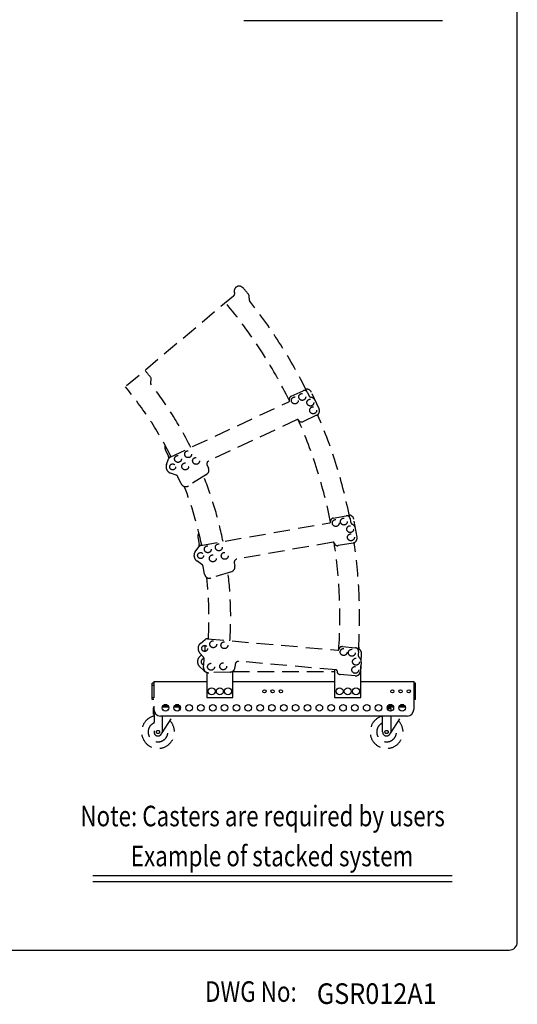
# Model space of a CAD drawing. Extents: x 0 to 2700, y 0 to 4125.
# Drawn here: x 1792 to 2700, y 25 to 1819 of the extents above; entities that cross this region are included whole.
import ezdxf
from ezdxf.enums import TextEntityAlignment as Align

# ---------------------------------------------------------------- set-up
doc = ezdxf.new("R2010")
doc.units = 0
doc.header["$LTSCALE"] = 120
doc.linetypes.add('HIDDEN', pattern=[0.375, 0.25, -0.125])
doc.layers.get('0').update_dxf_attribs({"linetype": 'CONTINUOUS'})
for name, color, linetype in [('1', 3, 'CONTINUOUS'), ('GAWA', 2, 'CONTINUOUS'), ('SILK', 5, 'CONTINUOUS')]:
    doc.layers.add(name, color=color, linetype=linetype)
doc.styles.add('CMP-SET', font='COMPLEX')
doc.styles.add('UT7', font='TOAFONT', dxfattribs={"width": 0.8, "height": 37.5})

msp = doc.modelspace()

# ---------------------------------------------------------------- linework, layer by layer
at = {"linetype": 'CONTINUOUS'}
for p, q in [((2133.30561, 629.61681), (2133.30561, 583.74436)), ((2181.30561, 583.74436), (2181.30561, 632.06919)), ((2366.70561, 634.48766), (2366.70561, 583.74436)), ((2414.70561, 583.74436), (2414.70561, 641.86718)), ((2037.00561, 610.14436), (2034.00561, 610.14436)), ((2034.00561, 580.14436), (2034.00561, 610.14436)), ((2037.00561, 613.14436), (2133.30561, 613.14436)), ((2181.30561, 613.14436), (2366.70561, 613.14436)), ((2414.70561, 613.14436), (2511.00561, 613.14436)), ((2511.00561, 613.14436), (2511.00561, 562.14436)), ((2514.00561, 610.14436), (2511.00561, 610.14436)), ((2514.00561, 580.14436), (2514.00561, 610.14436)), ((2034.00561, 606.54436), (2037.00561, 606.54436)), ((2514.00561, 606.54436), (2511.00561, 606.54436)), ((2034.00561, 583.74436), (2037.00561, 583.74436)), ((2037.00561, 580.14436), (2034.00561, 580.14436)), ((2133.30561, 583.74436), (2181.30561, 583.74436)), ((2366.70561, 583.74436), (2414.70561, 583.74436)), ((2514.00561, 583.74436), (2511.00561, 583.74436)), ((2514.00561, 580.14436), (2511.00561, 580.14436)), ((2035.50561, 563.94436), (2037.00561, 563.94436)), ((2035.50561, 563.94436), (2035.50561, 553.74436)), ((2063.93772, 566.04436), (2052.07349, 566.04436)), ((2063.36378, 567.84436), (2052.64743, 567.84436)), ((2061.1663, 570.24436), (2054.84491, 570.24436)), ((2083.50561, 566.04436), (2073.67349, 566.04436)), ((2084.70561, 567.84436), (2074.24743, 567.84436)), ((2082.7663, 570.24436), (2076.44491, 570.24436)), ((2083.50561, 560.58475), (2083.50561, 566.04436)), ((2452.50561, 563.94436), (2452.68438, 563.94436)), ((2452.50561, 563.94436), (2452.50561, 563.27086)), ((2467.67456, 565.74436), (2462.43568, 565.74436)), ((2462.52683, 563.94436), (2469.0892, 563.94436)), ((2473.76378, 567.84436), (2463.30561, 567.84436)), ((2474.33772, 566.04436), (2464.50561, 566.04436)), ((2464.50561, 566.04436), (2464.50561, 565.74436)), ((2471.5663, 570.24436), (2465.24491, 570.24436)), ((2469.0892, 563.94436), (2469.0892, 559.18343)), ((2495.93772, 566.04436), (2484.07349, 566.04436)), ((2495.36378, 567.84436), (2484.64743, 567.84436)), ((2493.1663, 570.24436), (2486.84491, 570.24436)), ((2037.30561, 553.74436), (2035.50561, 553.74436)), ((2499.00561, 550.14436), (2049.00561, 550.14436))]:
    msp.add_line(p, q, dxfattribs=at)
for centre, radius in [((2142.30561, 595.14436), 6.3), ((2157.30561, 595.14436), 6.3), ((2172.30561, 595.14436), 6.3), ((2238.60561, 595.14436), 3), ((2253.60561, 595.14436), 3), ((2268.60561, 595.14436), 3), ((2375.70561, 595.14436), 6.3), ((2390.70561, 595.14436), 6.3), ((2405.70561, 595.14436), 6.3), ((2472.00561, 595.14436), 3), ((2487.00561, 595.14436), 3), ((2502.00561, 595.14436), 3), ((2058.00561, 565.14436), 6), ((2079.60561, 565.14436), 6), ((2101.20561, 565.14436), 6), ((2122.80561, 565.14436), 6), ((2144.40561, 565.14436), 6), ((2166.00561, 565.14436), 6), ((2187.60561, 565.14436), 6), ((2209.20561, 565.14436), 6), ((2230.80561, 565.14436), 6), ((2252.40561, 565.14436), 6), ((2274.00561, 565.14436), 6), ((2295.60561, 565.14436), 6), ((2317.20561, 565.14436), 6), ((2338.80561, 565.14436), 6), ((2360.40561, 565.14436), 6), ((2382.00561, 565.14436), 6), ((2403.60561, 565.14436), 6), ((2425.20561, 565.14436), 6), ((2446.80561, 565.14436), 6), ((2468.40561, 565.14436), 6), ((2490.00561, 565.14436), 6)]:
    msp.add_circle(centre, radius, dxfattribs=at)
for centre, radius, start, end in [((2037.30561, 563.94436), 1.8, 99.59406823, 180), ((2049.00561, 562.14436), 12, 180, 270), ((2081.70561, 566.04436), 1.8, 0, 90), ((2084.70561, 570.24436), 2.4, 270, 276.01498898), ((2454.30561, 563.94436), 1.8, 146.6562088, 180), ((2463.30561, 570.24436), 2.4, 263.98501102, 270), ((2466.30561, 566.04436), 1.8, 90, 180), ((2467.39626, 564.06975), 1.69757, 355.76386886, 80.56455388), ((2499.00561, 562.14436), 12, 270, 0)]:
    msp.add_arc(centre, radius, start, end, dxfattribs=at)
at = {"layer": '1'}
for p, q in [((2201.28329, 1817.77336), (2563.19863, 1817.77336)), ((1925.72312, 259.45512), (2581.22492, 259.45512)), ((1925.72312, 248.49421), (2581.22492, 248.49421))]:
    msp.add_line(p, q, dxfattribs=at)
at = {"layer": 'GAWA'}
msp.add_lwpolyline([(0, 138.5097, 0.414214), (15, 123.5097), (2685, 123.5097, 0.414214), (2700, 138.5097), (2700, 4110, 0.414214), (2685, 4125), (15, 4125, 0.414214), (0, 4110)], format="xyb", close=True, dxfattribs=at)
at = {"layer": 'SILK', "linetype": 'HIDDEN'}
for p, q in [((2182.3148, 1315.4548), (1984.94803, 1149.84442)), ((2031.27361, 1155.50972), (2032.19035, 1165.98809)), ((2287.33283, 1132.72094), (2309.08421, 1142.86378)), ((2317.05777, 1139.96164), (2319.78701, 1134.10876)), ((2338.25373, 1110.1237), (2324.05369, 1140.57579)), ((2066.92911, 1022.00068), (2283.32742, 1122.90887)), ((2333.90045, 1098.16351), (2308.88636, 1086.49925)), ((2298.52073, 1090.27202), (2137.01669, 1014.96145)), ((2057.69085, 1036.00557), (2063.64144, 1023.24447)), ((2059.98534, 1008.34754), (2063.84519, 1018.66516)), ((2134.11455, 1006.98789), (2136.56929, 1001.7237)), ((2077.5468, 989.17613), (2067.22109, 992.83043)), ((2133.18179, 990.2877), (2099.85953, 969.46565)), ((2086.93349, 973.29451), (2080.98289, 986.05561)), ((2122.64322, 860.92449), (2357.7849, 902.38631)), ((2364.19337, 910.82737), (2387.82876, 914.99493)), ((2394.77949, 910.12797), (2395.9009, 903.76814)), ((2407.53056, 875.82097), (2401.69598, 908.91051)), ((2117.34447, 876.84321), (2119.78949, 862.97681)), ((2364.01347, 866.92922), (2188.52073, 835.98512)), ((2400.23012, 865.39487), (2373.04943, 860.60218)), ((2112.40236, 849.53375), (2118.80108, 858.5008)), ((2124.4035, 826.47035), (2115.37543, 832.67263)), ((2183.65377, 829.03438), (2184.66239, 823.31423)), ((2129.35988, 808.70043), (2126.91486, 822.56683)), ((2178.43047, 813.14465), (2140.85449, 801.65652)), ((2121.92927, 682.56489), (2130.43081, 689.57028)), ((2134.76933, 690.91697), (2372.62986, 670.10687)), ((2127.55224, 657.18123), (2120.43706, 665.5088)), ((2129.70561, 678.70198), (2129.70561, 669.66104)), ((2381.00467, 676.60167), (2404.91335, 674.50993)), ((2410.36758, 668.00983), (2409.80473, 661.57646)), ((2123.90669, 661.44796), (2120.09634, 657.70498)), ((2127.74054, 638.734), (2128.96772, 652.76073)), ((2369.46923, 634.24587), (2191.94733, 649.77703)), ((2415.26907, 648.30766), (2413.80486, 631.57159)), ((2120.09634, 640.58374), (2127.95496, 632.86405)), ((2176.28934, 630.32638), (2137.02039, 628.95508)), ((2181.30561, 631.14436), (2366.70561, 631.14436)), ((2185.44723, 644.32279), (2184.94099, 638.5365)), ((2037.00561, 613.14436), (2037.30561, 521.04436)), ((2404.0547, 623.39024), (2376.55973, 625.79574)), ((2052.0892, 550.14436), (2052.0892, 519.51397)), ((2052.0892, 519.51397), (2071.88342, 550.14436)), ((2454.30561, 521.04436), (2454.30561, 550.14436)), ((2469.0892, 550.14436), (2469.0892, 519.51397)), ((2469.0892, 519.51397), (2488.88342, 550.14436)), ((2050.5528, 517.13649), (2052.0892, 519.51397)), ((2467.5528, 517.13649), (2469.0892, 519.51397))]:
    msp.add_line(p, q, dxfattribs=at)
for centre, radius in [((2294.10889, 1125.28824), 6.3), ((2307.7035, 1131.62752), 6.3), ((2322.45312, 1121.29268), 6.3), ((2327.58342, 1107.19729), 6.3), ((2081.01565, 1018.63894), 6.3), ((2099.50433, 1027.26035), 6.3), ((2071.2246, 1004.1429), 5.4), ((2094.17725, 1004.98031), 6.3), ((2113.95759, 1015.0589), 6.3), ((2368.81482, 901.89416), 6.3), ((2383.58693, 904.49889), 6.3), ((2395.15911, 890.69872), 6.3), ((2396.46645, 875.7558), 6.3), ((2155.46977, 857.57386), 6.3), ((2122.17041, 842.56344), 5.4), ((2135.37969, 854.03144), 6.3), ((2144.5577, 837.43174), 6.3), ((2166.27258, 842.04738), 6.3), ((2145.28776, 680.96235), 6.3), ((2165.61013, 679.18437), 6.3), ((2129.56044, 673.30393), 5.4), ((2383.15656, 666.77673), 6.3), ((2398.09948, 665.4694), 6.3), ((2141.26679, 639.90995), 6.3), ((2163.45327, 640.68472), 6.3), ((2405.70561, 649.14436), 6.3), ((2404.39827, 634.20144), 6.3), ((2044.50561, 521.04436), 3), ((2461.50561, 521.04436), 3)]:
    msp.add_circle(centre, radius, dxfattribs=at)
for centre, radius, start, end in [((2192.54241, 1324.51265), 9, 40.05608951, 200.12312593), ((1488.85392, 733.57203), 928.35571, 39.12123006, 40.05608951), ((2178.45808, 1320.05107), 6, 310, 20.12312593), ((2202.10173, 1313.65176), 9, 345.61810577, 39.12123006), ((2216.63165, 1309.926), 6, 165.61810577, 218.37699875), ((1488.85392, 733.57203), 886.35571, 26.16767304, 40), ((1488.85392, 733.57203), 922.35571, 26.23552712, 38.37699875), ((1488.85392, 733.57203), 694.40487, 38.51464238, 40), ((1488.85392, 733.57203), 647.60487, 26.51307034, 40), ((1488.85392, 733.57203), 687.20487, 26.4258615, 37.87865029), ((2289.86854, 1127.2831), 6, 115, 200.58827421), ((2311.61992, 1137.42594), 6, 25, 115), ((2315.89692, 1136.77222), 9, 25, 100.39530226), ((2325.22486, 1136.64447), 6, 205, 259.76558202), ((2322.45312, 1121.29268), 9.6, 25, 79.76558202), ((2282.56671, 1124.54023), 1.8, 295, 20.58827421), ((2330.09689, 1106.32028), 9, 295, 25), ((2341.76532, 1100.29313), 6, 188.69448064, 203.37699875), ((1489.61463, 731.94068), 922.35571, 11.23552712, 23.37699875), ((2299.28145, 1088.64067), 1.8, 25, 115), ((1489.61463, 731.94068), 886.35571, 11.16767304, 23.82950136), ((2306.35065, 1091.93709), 6, 205, 295), ((2065.84762, 1039.80913), 9, 156.90828712, 205), ((2058.2036, 1020.70876), 6, 339.48901377, 25), ((2071.2246, 1004.1429), 12, 159.48901377, 250.51098623), ((2069.46482, 1016.56284), 6, 115, 159.48901377), ((2139.5524, 1009.5236), 6, 115, 205), ((2075.54505, 983.5199), 6, 25, 70.51098623), ((1489.61463, 731.94068), 687.20487, 11.4258615, 21.77844503), ((2128.41251, 997.92013), 9, 302, 25), ((2095.09026, 977.09808), 9, 205, 302), ((1489.61463, 731.94068), 647.60487, 11.51307034, 21.4238032), ((2388.87065, 909.08608), 6, 10, 100), ((2392.83271, 907.34768), 9, 10, 85.39530226), ((2357.47233, 904.15897), 1.8, 280, 5.58827421), ((2365.23526, 904.91853), 6, 100, 185.58827421), ((2401.80975, 904.81003), 6, 190, 244.76558202), ((2395.15911, 890.69872), 9.6, 10, 64.76558202), ((2126.20774, 878.40604), 9, 141.90828712, 190), ((2113.88064, 861.93492), 6, 324.48901377, 10), ((2364.32604, 865.15657), 1.8, 10, 100), ((1489.9272, 730.16802), 886.35571, 356.16767304, 8.82950136), ((2372.00754, 866.51102), 6, 190, 280), ((2398.66729, 874.25814), 9, 280, 10), ((2408.37819, 865.41634), 6, 173.69448065, 188.37699875), ((1489.9272, 730.16802), 922.35571, 356.23552712, 8.37699875), ((2122.17041, 842.56344), 12, 144.48901377, 235.51098623), ((2123.68511, 855.01565), 6, 100, 144.48901377), ((2121.00601, 821.52494), 6, 10, 55.51098623), ((2189.56262, 830.07627), 6, 100, 190), ((2138.22315, 810.26327), 9, 190, 287), ((1489.9272, 730.16802), 687.20487, 356.4258615, 6.77844503), ((2175.79912, 821.75139), 9, 287, 10), ((1489.9272, 730.16802), 647.60487, 356.51307034, 6.4238032), ((2129.56044, 673.30393), 12, 129.48901377, 220.51098623), ((2134.24639, 684.9398), 6, 85, 129.48901377), ((2123.70561, 669.66104), 6, 342.98397465, 0), ((2372.78674, 671.90002), 1.8, 265, 350.58827421), ((2380.48174, 670.6245), 6, 85, 170.58827421), ((2404.39041, 668.53276), 6, 355, 85), ((2416.67087, 675.48265), 6, 176.62300125, 229.38189423), ((2406.90566, 664.09666), 9, 355.87876994, 49.38189423), ((2128.50561, 649.14436), 12, 134.48901377, 225.51098623), ((2128.50561, 649.14436), 5.4, 86.24672751, 266.54049043), ((2122.99055, 653.28366), 6, 355, 40.51098623), ((2191.4244, 643.79986), 6, 85, 175), ((2415.7819, 661.05352), 6, 175, 229.76558202), ((2405.70561, 649.14436), 9.6, 355, 49.76558202), ((1489.9272, 730.16802), 928.35571, 355.15109438, 355.87876994), ((2136.70629, 637.9496), 9, 175, 272), ((2132.1596, 637.14436), 6, 225.51098623, 254.7437639), ((2175.97524, 639.3209), 9, 272, 355), ((2369.31235, 632.45272), 1.8, 355, 85), ((2377.08266, 631.77291), 6, 175, 265), ((2404.83911, 632.35599), 9, 265, 355), ((2044.50561, 521.04436), 30, 104.07309576, 43.24177106), ((2461.50561, 521.04436), 30, 104.07309576, 43.24177106), ((2044.50561, 521.04436), 18, 113.76467636, 33.55013294), ((2044.50561, 521.04436), 7.2, 180, 327.12831142), ((2461.50561, 521.04436), 18, 113.76467636, 33.55013294), ((2461.50561, 521.04436), 7.2, 180, 327.12831142)]:
    msp.add_arc(centre, radius, start, end, dxfattribs=at)

# ---------------------------------------------------------------- texts
at = {"style": 'CMP-SET', "width": 0.9}
msp.add_text('GSR012A1', height=37.5, dxfattribs=at).set_placement((2334.24674, 25.46297))
at = {"layer": '1', "style": 'UT7', "width": 0.8}
for s, p in [('Note: Casters are required by users', (2235.30643, 363.05288)), ('Example of stacked system', (2252.61746, 290.17872))]:
    msp.add_text(s, height=37.5, dxfattribs=at).set_placement(p, align=Align.MIDDLE)
msp.add_text('DWG No:', height=37.5, dxfattribs=at).set_placement((2130.38044, 29.27802))

doc.saveas('drawing.dxf')
